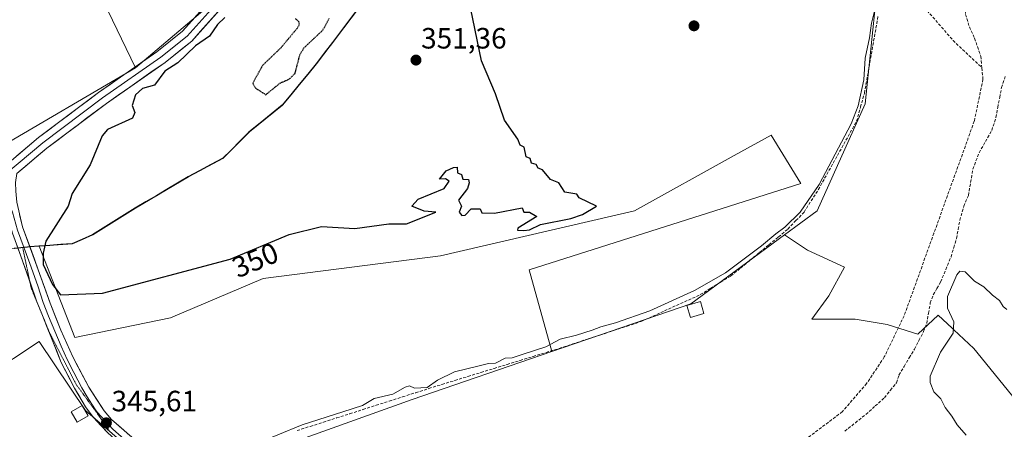
# Model space of a CAD drawing. Units: metres. Extents: x 596060 to 598136, y 4666631 to 4667721.
# Drawn here: x 596758 to 597094, y 4667046 to 4667186 of the extents above; entities that cross this region are included whole.
import ezdxf
from ezdxf.enums import TextEntityAlignment as Align

# ---------------------------------------------------------------- set-up
doc = ezdxf.new("R2010")
doc.units = ezdxf.units.M
doc.header["$MEASUREMENT"] = 0
doc.linetypes.add('TRAZOS2', pattern=[0.375, 0.25, -0.125])
doc.linetypes.add('TRAZOSX2', pattern=[1.5, 1, -0.5])
for name, color, linetype, lineweight in [('Carátula', 7, 'Continuous', 5), ('Comunidad autónoma', 142, 'Continuous', 30), ('Corriente artificial lineal', 5, 'TRAZOSX2', 13), ('Cultivos herbáceos CxS', 92, 'Continuous', 0), ('Cultivos leñosos CxS', 92, 'Continuous', 0), ('Curva de nivel maestra', 36, 'Continuous', 30), ('Curva de nivel maestra depresión', 36, 'TRAZOS2', 30), ('Curva de nivel normal', 36, 'Continuous', 0), ('Edificación', 1, 'Continuous', 13), ('Edificación Cxs', 1, 'Continuous', 13), ('Layer 0', 7, 'Continuous', 0), ('Matorral CxS', 135, 'Continuous', 0), ('Municipio', 9, 'Continuous', 13), ('Municipio CxS', 142, 'Continuous', 0), ('Provincia', 19, 'Continuous', 0), ('Punto de cota en terreno', 7, 'Continuous', 0), ('Rótulo de curva de nivel directora', 19, 'Continuous', 0), ('Rótulo de punto de cota en terreno', 19, 'Continuous', 0), ('Senda', 19, 'TRAZOSX2', 0), ('Suelo desnudo CxS', 43, 'Continuous', 0), ('Vía pecuaria eje', 92, 'TRAZOS2', 0)]:
    doc.layers.add(name, color=color, linetype=linetype, lineweight=lineweight)
doc.styles.add('Arial', font='txt', dxfattribs={"height": 0.2})

# ---------------------------------------------------------------- blocks, each defined once
blk = doc.blocks.new('5PATER')
at = {"layer": 'Carátula', "linetype": 'Continuous', "lineweight": 5}
h = blk.add_hatch(color=250, dxfattribs=at)
edge = h.paths.add_edge_path()
edge.add_ellipse((0, 0.01), major_axis=(-1.33, -1.34), ratio=0.999422, start_angle=0, end_angle=360)

msp = doc.modelspace()

# ---------------------------------------------------------------- linework, layer by layer
at = {"layer": 'Comunidad autónoma', "color": 142, "linetype": 'Continuous', "lineweight": 30}
msp.add_polyline3d([(596872.66, 4667189.05, 350.99), (596869.91, 4667185.41, 351.14), (596867.17, 4667181.77, 351.17), (596864.42, 4667178.12, 351.37), (596861.67, 4667174.48, 351.33), (596858.93, 4667170.84, 351.31), (596856.02, 4667167.33, 351.31), (596853.12, 4667163.82, 351.21), (596850.21, 4667160.32, 351.49), (596847.3, 4667156.81, 351.48), (596843.53, 4667153.75, 351.17), (596839.76, 4667150.68, 351.08), (596835.99, 4667147.62, 350.81), (596832.98, 4667144.61, 351), (596829.98, 4667141.6, 351.07), (596826.97, 4667138.59, 351.32), (596823.06, 4667136.5, 351.2), (596819.14, 4667134.41, 351.11), (596815.23, 4667132.32, 351.05), (596811.63, 4667130.18, 351.19), (596808.02, 4667128.04, 351.04), (596804.42, 4667125.91, 351.19), (596800.81, 4667123.77, 351.44), (596797.21, 4667121.63, 351.45), (596793.55, 4667119.35, 351.9), (596789.9, 4667117.07, 352), (596786.25, 4667114.79, 352.13), (596782.59, 4667112.51, 352.05), (596779.12, 4667111, 351.77), (596775.64, 4667109.49, 351.56), (596771.87, 4667109.23, 351.12), (596768.11, 4667108.98, 350.28), (596764.34, 4667108.72, 349.64), (596761.29, 4667108.51, 349.29), (596760.4, 4667108.41, 349.3), (596755.92, 4667107.87, 349.34)], dxfattribs=at)
at = {"layer": 'Corriente artificial lineal', "color": 5, "linetype": 'TRAZOSX2', "lineweight": 13}
for points in [[(596852.41, 4667045.81, 344.46), (596856.9, 4667047.25, 344.74), (596861.39, 4667048.68, 344.17), (596865.88, 4667050.12, 344.34), (596870.38, 4667051.55, 344.53), (596874.87, 4667052.99, 344.31), (596879.36, 4667054.42, 344.22), (596883.85, 4667055.86, 344.46), (596888.35, 4667057.29, 344.5), (596892.84, 4667058.73, 344.37), (596897.33, 4667060.16, 344.74), (596901.77, 4667061.53, 344.48), (596906.22, 4667062.89, 343.96), (596910.66, 4667064.26, 344.12), (596915.1, 4667065.62, 344.37), (596919.55, 4667066.99, 344.37), (596923.99, 4667068.35, 344.41), (596928.43, 4667069.72, 344.47), (596932.87, 4667071.08, 344.45), (596937.32, 4667072.45, 344.52), (596941.76, 4667073.81, 344.02), (596946.4, 4667075.34, 344.3), (596951.04, 4667076.86, 344.15), (596955.69, 4667078.39, 344.18), (596960.33, 4667079.91, 344.29), (596964.97, 4667081.44, 344.38), (596969.61, 4667082.96, 344.17), (596973.67, 4667084.8, 344.26), (596977.73, 4667086.64, 344.51), (596981.78, 4667088.48, 344.2), (596985.84, 4667090.32, 344.41), (596989.9, 4667092.16, 344.68), (596993.38, 4667094.28, 344.59), (596996.87, 4667096.41, 344.53), (597000.35, 4667098.53, 344.19), (597003.59, 4667101.2, 344.33), (597006.83, 4667103.87, 344.05), (597010.08, 4667106.54, 344.38), (597013.32, 4667109.2, 344.36), (597016.56, 4667111.87, 344.49), (597019.8, 4667114.54, 344.55), (597022.54, 4667117.44, 344.88), (597025.28, 4667120.33, 344.56), (597027.71, 4667124.14, 344.86), (597030.14, 4667127.95, 344.89), (597032.32, 4667131.84, 344.95), (597034.5, 4667135.74, 344.88), (597036.68, 4667139.63, 344.43), (597038.86, 4667143.52, 345.13), (597041.04, 4667147.42, 344.77), (597043.22, 4667151.31, 344.98), (597044.55, 4667156.11, 344.87), (597045.88, 4667160.91, 344.34), (597046.67, 4667165.34, 344.28), (597047.45, 4667169.76, 344.54), (597048.24, 4667174.19, 344.29), (597049.02, 4667178.61, 344.42), (597049.81, 4667183.04, 344.36), (597050.59, 4667187.46, 344.39)], [(597039.19, 4667045.61, 341.42), (597042.79, 4667048.48, 341.18), (597046.4, 4667051.34, 341.31), (597049.56, 4667054.19, 341.3), (597052.71, 4667057.03, 341.26), (597054.76, 4667059.58, 341.16), (597056.81, 4667062.12, 340.91), (597057.64, 4667064.75, 341.09), (597059.41, 4667067.69, 341.22), (597061.17, 4667070.63, 341.36), (597062.94, 4667073.57, 341.43), (597064.49, 4667076.58, 341.28), (597066.04, 4667079.59, 341.13), (597067.12, 4667082.34, 341.41), (597067.74, 4667085.83, 341.44), (597068.35, 4667089.32, 341.41), (597069.35, 4667092.11, 341.51), (597070.61, 4667094.29, 341.51), (597071.87, 4667096.47, 341.7), (597073.65, 4667100.76, 341.45), (597075.42, 4667105.05, 341.07), (597076.35, 4667108.2, 340.81), (597077.28, 4667111.34, 340.97), (597077.86, 4667114.45, 341.2), (597078.43, 4667117.55, 341.46), (597079.77, 4667122.3, 341.18), (597081.33, 4667125.97, 340.87), (597082.11, 4667130.47, 341.28), (597082.88, 4667134.96, 341.68), (597083.93, 4667137.76, 341.47), (597084.98, 4667140.55, 341.12), (597087.15, 4667144.37, 340.82), (597089.31, 4667148.18, 341.18), (597090.72, 4667152.58, 340.76), (597091.36, 4667155.98, 340.6), (597092.01, 4667159.39, 340.61), (597092.65, 4667162.79, 340.82), (597093.91, 4667166.58, 341.27)]]:
    msp.add_polyline3d(points, dxfattribs=at)
at = {"layer": 'Cultivos herbáceos CxS', "color": 92, "linetype": 'Continuous', "lineweight": 0}
for points in [[(596977.34, 4667318.78, 348.54), (596971.18, 4667313.35, 348.59), (596968.26, 4667309.86, 348.73), (596964.93, 4667305.88, 348.79), (596960.31, 4667300.1, 348.64), (596952.25, 4667286, 348.55), (596941.67, 4667269.95, 349.5), (596925.77, 4667252.94, 350.25), (596891.48, 4667214.05, 350.86), (596875.51, 4667192.71, 351.56), (596859.04, 4667170.86, 352.15), (596847.42, 4667156.84, 352.43), (596836.11, 4667147.65, 351.77), (596827.08, 4667138.61, 351.77), (596815.35, 4667132.34, 351.78), (596797.32, 4667121.65, 352.36), (596782.7, 4667112.54, 352.04), (596775.76, 4667109.51, 351.75), (596764.47, 4667108.74, 350.31)], [(597106.35, 4667045.24, 339.47), (597083.19, 4667073.75, 339.51), (597076.36, 4667080.17, 339.7), (597075.8, 4667080.7, 339.78), (597071.07, 4667085.16, 340.31), (597064.15, 4667078.71, 340.96), (597053.64, 4667081.97, 342.44), (597042.77, 4667083.78, 342.44), (597027.91, 4667083.78, 342.64), (597033.71, 4667091.75, 342.59), (597039.14, 4667101.53, 342.62), (597026.46, 4667107.33, 343.92), (597018.67, 4667112.58, 343.96), (597029.81, 4667120.75, 344.16), (597046.11, 4667157.21, 343.75), (597049.95, 4667194.63, 344.2), (597034.6, 4667226.3, 344.22), (597064.96, 4667267.63, 343.41), (597067.96, 4667267.17, 343.4), (597076.48, 4667265.85, 343.35), (597084.99, 4667250.95, 341.79), (597092.8, 4667236.05, 341.61), (597092.8, 4667223.27, 341.61), (597107.7, 4667210.5, 341.07)], [(597064.96, 4667267.63, 343.41), (597034.6, 4667226.3, 344.22), (597049.95, 4667194.63, 344.2), (597046.11, 4667157.21, 343.75), (597029.81, 4667120.75, 344.16), (597018.67, 4667112.58, 343.96)], [(597064.96, 4667267.63, 343.41), (597034.6, 4667226.3, 344.22), (597049.95, 4667194.63, 344.2), (597046.11, 4667157.21, 343.75), (597029.81, 4667120.75, 344.16), (597018.67, 4667112.58, 343.96)], [(597049.95, 4667194.63, 344.2), (597046.11, 4667157.21, 343.75), (597029.81, 4667120.75, 344.16), (597018.67, 4667112.58, 343.96), (596986.64, 4667089.08, 343.91), (596939.25, 4667072.8, 343.98), (596939.25, 4667072.8, 343.98), (596931.49, 4667100.63, 345.4), (597024.16, 4667130.04, 346.12), (597014.1, 4667146.59, 347.21), (597001.44, 4667139.57, 347.41), (596967.46, 4667120.75, 347.06), (596901.28, 4667105.39, 347.5), (596840.85, 4667097.72, 347.99), (596809.2, 4667084.28, 347.15), (596776.58, 4667077.57, 347.05), (596764.47, 4667108.74, 350.31), (596775.76, 4667109.51, 351.75), (596782.7, 4667112.54, 352.04), (596797.32, 4667121.65, 352.36), (596815.35, 4667132.34, 351.78), (596827.08, 4667138.61, 351.77), (596836.11, 4667147.65, 351.77), (596847.42, 4667156.84, 352.43), (596859.04, 4667170.86, 352.15), (596875.51, 4667192.71, 351.56)], [(596764.47, 4667108.74, 350.31), (596776.58, 4667077.57, 347.05), (596809.2, 4667084.28, 347.15), (596840.85, 4667097.72, 347.99), (596901.28, 4667105.39, 347.5), (596967.46, 4667120.75, 347.06), (597001.44, 4667139.57, 347.41), (597014.1, 4667146.59, 347.21), (597024.16, 4667130.04, 346.12), (596931.49, 4667100.63, 345.4), (596939.25, 4667072.8, 343.98)], [(597018.67, 4667112.58, 343.96), (596986.64, 4667089.08, 343.91), (596939.25, 4667072.8, 343.98)], [(597018.67, 4667112.58, 343.96), (597026.46, 4667107.33, 343.92), (597039.14, 4667101.53, 342.62), (597033.71, 4667091.75, 342.59), (597027.91, 4667083.78, 342.64), (597042.77, 4667083.78, 342.44), (597053.64, 4667081.97, 342.44), (597064.15, 4667078.71, 340.96), (597071.07, 4667085.16, 340.31), (597075.8, 4667080.7, 339.78), (597076.36, 4667080.17, 339.7), (597083.19, 4667073.75, 339.51), (597106.35, 4667045.24, 339.47), (597120.96, 4667028.85, 339.37), (597135.57, 4667014.95, 339.38), (597152.68, 4666997.13, 339.36), (597169.42, 4666979.31, 339.34), (597170.8, 4666977.28, 339.11)], [(596820.25, 4667030.81, 344.03), (596811.58, 4667029.09, 345.2), (596795.12, 4667039.81, 345.21), (596780.27, 4667052.62, 345.74), (596764.4, 4667076.17, 347.23), (596746.47, 4667064.39, 347.06), (596726.46, 4667045.36, 347.89)], [(596746.47, 4667064.39, 347.06), (596764.4, 4667076.17, 347.23), (596780.27, 4667052.62, 345.74), (596795.12, 4667039.81, 345.21)]]:
    msp.add_polyline3d(points, dxfattribs=at)
at = {"layer": 'Cultivos leñosos CxS', "color": 92, "linetype": 'Continuous', "lineweight": 0}
for points in [[(596723.16, 4667323.06, 349.61), (596728.95, 4667311.09, 349.49), (596736.05, 4667296.37, 349.5), (596742.09, 4667283.87, 349.61), (596797.31, 4667169.55, 349.27)], [(596742.09, 4667283.87, 349.61), (596797.31, 4667169.55, 349.27), (596749.09, 4667141.31, 349.95)], [(596797.31, 4667169.55, 349.27), (596749.09, 4667141.31, 349.95)], [(596752.38, 4667107.44, 349.28), (596760.51, 4667108.43, 349.56), (596761.41, 4667108.54, 349.67), (596764.46, 4667108.74, 350.31), (596764.47, 4667108.74, 350.31), (596776.58, 4667077.57, 347.05), (596809.2, 4667084.28, 347.15), (596840.85, 4667097.72, 347.99), (596901.28, 4667105.39, 347.5), (596967.46, 4667120.75, 347.06), (597001.44, 4667139.57, 347.41), (597014.1, 4667146.59, 347.21), (597024.16, 4667130.04, 346.12), (596931.49, 4667100.63, 345.4), (596939.25, 4667072.8, 343.98), (596891.68, 4667056.45, 343.77), (596820.25, 4667030.81, 344.03), (596811.58, 4667029.09, 345.2), (596795.12, 4667039.81, 345.21), (596780.27, 4667052.62, 345.74), (596764.4, 4667076.17, 347.23), (596746.47, 4667064.39, 347.06)], [(596764.47, 4667108.74, 350.31), (596776.58, 4667077.57, 347.05), (596809.2, 4667084.28, 347.15), (596840.85, 4667097.72, 347.99), (596901.28, 4667105.39, 347.5), (596967.46, 4667120.75, 347.06), (597001.44, 4667139.57, 347.41), (597014.1, 4667146.59, 347.21), (597024.16, 4667130.04, 346.12), (596931.49, 4667100.63, 345.4), (596939.25, 4667072.8, 343.98)], [(596820.25, 4667030.81, 344.03), (596891.68, 4667056.45, 343.77), (596939.25, 4667072.8, 343.98), (596986.64, 4667089.08, 343.91), (597018.67, 4667112.58, 343.96), (597026.46, 4667107.33, 343.92), (597039.14, 4667101.53, 342.62), (597033.71, 4667091.75, 342.59), (597027.91, 4667083.78, 342.64), (597042.77, 4667083.78, 342.44), (597053.64, 4667081.97, 342.44), (597064.15, 4667078.71, 340.96), (597071.07, 4667085.16, 340.31), (597075.8, 4667080.7, 339.78), (597076.36, 4667080.17, 339.7), (597083.19, 4667073.75, 339.51), (597106.35, 4667045.24, 339.47)], [(597018.67, 4667112.58, 343.96), (596986.64, 4667089.08, 343.91), (596939.25, 4667072.8, 343.98)], [(597018.67, 4667112.58, 343.96), (597026.46, 4667107.33, 343.92), (597039.14, 4667101.53, 342.62), (597033.71, 4667091.75, 342.59), (597027.91, 4667083.78, 342.64), (597042.77, 4667083.78, 342.44), (597053.64, 4667081.97, 342.44), (597064.15, 4667078.71, 340.96), (597071.07, 4667085.16, 340.31), (597075.8, 4667080.7, 339.78), (597076.36, 4667080.17, 339.7), (597083.19, 4667073.75, 339.51), (597106.35, 4667045.24, 339.47), (597120.96, 4667028.85, 339.37), (597135.57, 4667014.95, 339.38), (597152.68, 4666997.13, 339.36), (597169.42, 4666979.31, 339.34), (597170.8, 4666977.28, 339.11)], [(596764.47, 4667108.74, 350.31), (596764.46, 4667108.74, 350.31), (596761.41, 4667108.54, 349.67), (596760.51, 4667108.43, 349.56), (596752.38, 4667107.44, 349.28)], [(596820.25, 4667030.81, 344.03), (596811.58, 4667029.09, 345.2), (596795.12, 4667039.81, 345.21), (596780.27, 4667052.62, 345.74), (596764.4, 4667076.17, 347.23), (596746.47, 4667064.39, 347.06), (596726.46, 4667045.36, 347.89)], [(596939.25, 4667072.8, 343.98), (596891.68, 4667056.45, 343.77), (596820.25, 4667030.81, 344.03)], [(596939.25, 4667072.8, 343.98), (596891.68, 4667056.45, 343.77), (596820.25, 4667030.81, 344.03)]]:
    msp.add_polyline3d(points, dxfattribs=at)
at = {"layer": 'Curva de nivel maestra', "color": 36, "linetype": 'Continuous', "lineweight": 30}
for points in [[(596775.72, 4667126.7, 350), (596774.27, 4667122.35, 350), (596766.73, 4667110.35, 350), (596765.84, 4667106.35, 350), (596765.77, 4667102.4, 350), (596768.96, 4667095.59, 350), (596771.72, 4667092.12, 350), (596786.06, 4667092.69, 350), (596829.59, 4667104.22, 350), (596849.72, 4667112.67, 350), (596860.76, 4667115.39, 350), (596872.14, 4667114.78, 350), (596883.71, 4667116.35, 350), (596889.71, 4667116.35, 350), (596899.71, 4667120.35, 350), (596895.71, 4667120.62, 350), (596891.5, 4667122.35, 350), (596893.71, 4667124.71, 350), (596902.61, 4667128.35, 350), (596904.21, 4667130.85, 350), (596902.99, 4667131.63, 350), (596900.93, 4667131.57, 350), (596903.23, 4667134.35, 350), (596905.71, 4667135.51, 350), (596907.03, 4667135.67, 350), (596907.06, 4667133.7, 350), (596908.51, 4667133.15, 350), (596908.92, 4667131.56, 350), (596910.83, 4667131.47, 350), (596911.09, 4667130.35, 350), (596910.53, 4667128.35, 350), (596907.39, 4667124.35, 350), (596908.41, 4667122.35, 350), (596907.71, 4667120.35, 350), (596908.53, 4667119.17, 350), (596909.71, 4667119.3, 350), (596911.71, 4667121.47, 350), (596914.78, 4667121.42, 350), (596915.44, 4667120.08, 350), (596919.71, 4667119.95, 350), (596929.11, 4667121.75, 350), (596929.71, 4667120.35, 350), (596931.71, 4667120.35, 350), (596934.13, 4667118.77, 350), (596927.71, 4667114.89, 350), (596927.55, 4667114.19, 350), (596929.71, 4667114.08, 350), (596931.71, 4667114.25, 350), (596935.41, 4667116.05, 350), (596945.71, 4667118.19, 350), (596949.71, 4667119.53, 350), (596954.53, 4667122.35, 350), (596948.6, 4667125.24, 350), (596947.78, 4667126.42, 350), (596943.71, 4667127.12, 350), (596941.71, 4667130.35, 350), (596938.77, 4667131.41, 350), (596936.14, 4667134.78, 350), (596934.63, 4667135.27, 350), (596933.94, 4667136.58, 350), (596932.37, 4667137.01, 350), (596931.92, 4667138.56, 350), (596930.49, 4667139.13, 350), (596929.79, 4667142.42, 350), (596928.52, 4667143.15, 350), (596927.71, 4667145.19, 350), (596923.09, 4667151.72, 350), (596920.05, 4667160.68, 350), (596915.25, 4667171.88, 350), (596910.87, 4667193.5, 350)], [(596827.72, 4667186.67, 350), (596825.27, 4667184.34, 350), (596822.47, 4667180.34, 350), (596817.72, 4667177.07, 350), (596811.72, 4667171.28, 350), (596807.27, 4667168.34, 350), (596803.72, 4667163.56, 350), (596799.72, 4667162.42, 350), (596797.23, 4667160.34, 350), (596796.11, 4667156.73, 350), (596797, 4667154.34, 350), (596796.23, 4667152.34, 350), (596787.72, 4667148.54, 350), (596785.95, 4667146.34, 350), (596781.85, 4667136.48, 350), (596775.72, 4667126.7, 350)]]:
    msp.add_polyline3d(points, dxfattribs=at)
at = {"layer": 'Curva de nivel maestra depresión', "color": 36, "linetype": 'TRAZOS2', "lineweight": 30}
for points in [[(596851.72, 4667186.34, 350), (596852.83, 4667185.45, 350), (596853.09, 4667184.34, 350), (596852.55, 4667183.17, 350), (596846.86, 4667176.34, 350), (596840.61, 4667170.34, 350), (596837.3, 4667164.34, 350), (596838.09, 4667162.71, 350), (596841.72, 4667160.34, 350)], [(596841.72, 4667160.34, 350), (596846.61, 4667164.34, 350), (596849.72, 4667165.67, 350), (596851.72, 4667167.68, 350), (596853.36, 4667173.98, 350), (596854.75, 4667176.34, 350), (596861.15, 4667182.34, 350), (596863.35, 4667186.34, 350)]]:
    msp.add_polyline3d(points, dxfattribs=at)
at = {"layer": 'Curva de nivel normal', "color": 36, "linetype": 'Continuous', "lineweight": 0}
for points in [[(597049.46, 4667189.27, 345), (597048.31, 4667184.71, 345), (597047.58, 4667179.73, 345), (597046.12, 4667172.78, 345), (597045.72, 4667165.43, 345), (597043.74, 4667156.6, 345), (597041.41, 4667150.45, 345), (597030.46, 4667129.68, 345), (597023.99, 4667120.35, 345), (597018.68, 4667115.16, 345), (597015.65, 4667112.93, 345), (597010.82, 4667108.83, 345), (596998.47, 4667099.66, 345), (596987.93, 4667093.53, 345), (596972.71, 4667086.64, 345), (596961.04, 4667082.51, 345), (596956.04, 4667081.23, 345), (596953.04, 4667080, 345), (596947.71, 4667078.39, 345), (596942.16, 4667076.99, 345), (596937.2, 4667074.38, 345), (596929.16, 4667071.78, 345), (596925.71, 4667070.63, 345), (596923.38, 4667070.54, 345), (596920.04, 4667068.85, 345), (596917.63, 4667068.66, 345), (596914.01, 4667067.75, 345), (596906.11, 4667065.85, 345), (596900.27, 4667062.96, 345), (596896.79, 4667060.47, 345), (596892.47, 4667060.22, 345), (596890.68, 4667061.05, 345), (596889.2, 4667060.57, 345), (596885.04, 4667058.22, 345), (596878.71, 4667056.77, 345), (596874.71, 4667054.31, 345), (596868.05, 4667052.2, 345), (596854.15, 4667047.8, 345), (596837.49, 4667040.9, 345)], [(597094.43, 4667087.08, 340), (597093.18, 4667088.08, 340), (597091.9, 4667090.12, 340), (597089.6, 4667092.01, 340), (597086.62, 4667094.82, 340), (597083.44, 4667096.76, 340), (597080.22, 4667099.93, 340), (597078.39, 4667100.14, 340), (597077.37, 4667098.92, 340), (597074.16, 4667091.54, 340), (597074.17, 4667087.61, 340), (597076.39, 4667082.9, 340), (597076.1, 4667078.98, 340), (597071.82, 4667072.54, 340), (597068.28, 4667064.4, 340), (597068.26, 4667062.17, 340), (597069.56, 4667059.02, 340), (597071.94, 4667056.62, 340), (597073.4, 4667053.72, 340), (597075.68, 4667050.67, 340), (597077.5, 4667047.82, 340), (597080.55, 4667044.2, 340)]]:
    msp.add_polyline3d(points, dxfattribs=at)
at = {"layer": 'Edificación', "color": 1, "linetype": 'Continuous', "lineweight": 13}
for points in [[(596991.14, 4667085.76, 343.97), (596986.55, 4667084.39, 343.87), (596985.32, 4667088.44, 343.97), (596989.92, 4667089.83, 344.23), (596991.14, 4667085.76, 343.97)], [(596781.1, 4667050.84, 345.8), (596777.44, 4667048.67, 345.7), (596775.39, 4667052.15, 345.93), (596779.05, 4667054.32, 346.01), (596781.1, 4667050.84, 345.8)]]:
    msp.add_polyline3d(points, dxfattribs=at)
at = {"layer": 'Edificación Cxs', "color": 1, "linetype": 'Continuous', "lineweight": 13}
for points in [[(596991.14, 4667085.76, 343.97), (596986.55, 4667084.39, 343.87), (596985.32, 4667088.44, 343.97), (596989.92, 4667089.83, 344.23), (596991.14, 4667085.76, 343.97)], [(596781.1, 4667050.84, 345.8), (596777.44, 4667048.67, 345.7), (596775.39, 4667052.15, 345.93), (596779.05, 4667054.32, 346.01), (596781.1, 4667050.84, 345.8)]]:
    msp.add_polyline3d(points, close=True, dxfattribs=at)
at = {"layer": 'Layer 0', "linetype": 'Continuous', "lineweight": 0}
for points in [[(596831.44, 4667195.42), (596816.45, 4667178.64), (596807.35, 4667171.35), (596787.37, 4667157.39), (596767.06, 4667142.12), (596756.77, 4667133.49)], [(596533.67, 4666982.28), (596541.56, 4666988.48), (596554.04, 4666997.45), (596590.17, 4667022.32), (596614.6, 4667039.7), (596631.85, 4667054.9), (596645.92, 4667066.72), (596660.43, 4667076.97), (596676.22, 4667086.85), (596688.03, 4667093.25), (596702.82, 4667100.53), (596714.59, 4667107.57), (596732.87, 4667121.39), (596748.52, 4667132.55), (596749.41, 4667133.3), (596764.2, 4667145.71), (596784.68, 4667161.11), (596804.59, 4667175.03), (596813.28, 4667181.98), (596823.26, 4667193.15)], [(596827.17, 4667194.09), (596814.87, 4667180.31), (596805.97, 4667173.19), (596786.03, 4667159.25), (596765.63, 4667143.92), (596753.09, 4667133.4), (596750.79, 4667131.59)], [(596756.77, 4667133.49), (596756.4, 4667130.36), (596756.52, 4667127.5), (596756.78, 4667123.76), (596758.77, 4667115.32), (596764.14, 4667100.64), (596768.18, 4667089.29), (596771.81, 4667080.01), (596775.94, 4667070.92), (596781.36, 4667060.59), (596786.62, 4667052.54), (596789.13, 4667049.61), (596798.6, 4667041.27), (596813.66, 4667029.25), (596820.03, 4667024.28), (596828.3, 4667018.7), (596840.79, 4667009.2), (596852.97, 4667000.47), (596864.31, 4666993.21), (596870.03, 4666989.15)], [(596751.64, 4667129.49), (596755.34, 4667120.29), (596757.01, 4667114.19), (596761.28, 4667102.75), (596763.95, 4667095.21), (596765.79, 4667089.5), (596767.61, 4667084.86), (596771.89, 4667074.54), (596773.95, 4667070), (596776.24, 4667065.57), (596778.95, 4667060.41), (596780.81, 4667057.26), (596783.44, 4667053.24), (596784.22, 4667052.12), (596789.61, 4667046.27), (596797.19, 4667039.59), (596812.3, 4667027.53), (596818.74, 4667022.51), (596827.02, 4667016.92), (596838.65, 4667008.06), (596851.75, 4666998.65), (596855.98, 4666996), (596861.65, 4666992.37), (596868.83, 4666987.28)], [(596761.22, 4667096.73), (596758.22, 4667105.27), (596755.3, 4667113.09), (596753.44, 4667119.68), (596752.17, 4667122.71), (596750.82, 4667124.06), (596749.02, 4667124.69), (596746.47, 4667125.45)], [(596765.1, 4667086.19), (596763.66, 4667089.76), (596761.22, 4667096.73)], [(597091.66, 4666774.02), (597023.05, 4666842.13), (597013.08, 4666852.51), (597012.66, 4666852.95), (596985.66, 4666878.52), (596973.15, 4666891.22), (596895.1, 4666965.26), (596886.13, 4666972.28), (596858.99, 4666991.52), (596850.52, 4666996.83), (596836.5, 4667006.92), (596825.74, 4667015.14), (596817.45, 4667020.73), (596810.94, 4667025.81), (596795.78, 4667037.91), (596787.8, 4667045), (596783.09, 4667050.11), (596781.83, 4667051.7), (596780.26, 4667053.93), (596776.53, 4667060.22), (596771.96, 4667069.07), (596765.1, 4667086.19)]]:
    msp.add_lwpolyline(points, dxfattribs=at)
for points in [[(596825.44, 4667188.71, 349.18), (596822.45, 4667185.35, 349.26), (596819.45, 4667182, 349.29), (596816.45, 4667178.64, 349.13), (596813.42, 4667176.21, 349.32), (596810.38, 4667173.78, 349.2), (596807.35, 4667171.35, 349.3), (596803.35, 4667168.56, 349.25), (596799.36, 4667165.77, 349.34), (596795.36, 4667162.97, 349.33), (596791.37, 4667160.18, 349.32), (596787.37, 4667157.39, 349.38), (596783.99, 4667154.85, 349.38), (596780.6, 4667152.3, 349.32), (596777.22, 4667149.76, 349.31), (596773.83, 4667147.21, 349.36), (596770.45, 4667144.67, 349.41), (596767.06, 4667142.12, 349.49), (596763.63, 4667139.24, 349.55), (596760.2, 4667136.37, 349.61), (596756.77, 4667133.49, 349.51)], [(596756.81, 4667139.51, 349.53), (596760.5, 4667142.61, 349.5), (596764.2, 4667145.71, 349.4), (596767.61, 4667148.28, 349.38), (596771.03, 4667150.84, 349.33), (596774.44, 4667153.41, 349.34), (596777.85, 4667155.98, 349.29), (596781.27, 4667158.54, 349.36), (596784.68, 4667161.11, 349.32), (596788.66, 4667163.89, 349.31), (596792.64, 4667166.68, 349.25), (596796.63, 4667169.46, 349.18), (596800.61, 4667172.25, 349.24), (596804.59, 4667175.03, 349.29), (596807.49, 4667177.35, 349.41), (596810.38, 4667179.66, 349.21), (596813.28, 4667181.98, 349.09), (596816.47, 4667185.55, 349.13), (596819.65, 4667189.11, 349.14)], [(596757.77, 4667119.54, 349.5), (596758.77, 4667115.32, 349.44), (596760.11, 4667111.65, 349.39), (596761.45, 4667107.98, 349.27), (596762.8, 4667104.31, 349.39), (596764.14, 4667100.64, 349.42), (596765.49, 4667096.86, 349.19), (596766.83, 4667093.07, 348.78), (596768.18, 4667089.29, 348.67), (596770, 4667084.65, 348.16), (596771.81, 4667080.01, 347.59), (596773.88, 4667075.47, 347.2), (596775.94, 4667070.92, 346.8), (596777.75, 4667067.48, 346.63), (596779.55, 4667064.03, 346.61), (596781.36, 4667060.59, 346.29), (596783.99, 4667056.57, 346.14), (596786.62, 4667052.54, 345.75), (596789.13, 4667049.61, 345.5), (596792.29, 4667046.83, 345.37), (596795.44, 4667044.05, 345.3)], [(596787.8, 4667045, 345.43), (596785.45, 4667047.56, 345.57), (596783.09, 4667050.11, 345.73), (596781.83, 4667051.7, 345.82), (596780.26, 4667053.93, 345.95), (596778.4, 4667057.08, 346.13), (596776.53, 4667060.22, 346.31), (596774.25, 4667064.65, 346.49), (596771.96, 4667069.07, 346.8), (596770.3, 4667073.21, 346.99), (596768.64, 4667077.34, 347.39), (596766.98, 4667081.48, 347.73), (596765.32, 4667085.62, 348.02), (596763.66, 4667089.76, 348.33), (596762.3, 4667093.63, 348.57), (596760.94, 4667097.51, 348.77), (596759.58, 4667101.39, 348.96), (596758.22, 4667105.27, 349.22), (596756.76, 4667109.18, 349.37)]]:
    msp.add_polyline3d(points, dxfattribs=at)
at = {"layer": 'Matorral CxS', "color": 135, "linetype": 'Continuous', "lineweight": 0}
for points in [[(596977.34, 4667318.78, 348.54), (596971.18, 4667313.35, 348.59), (596968.26, 4667309.86, 348.73), (596964.93, 4667305.88, 348.79), (596960.31, 4667300.1, 348.64), (596952.25, 4667286, 348.55), (596941.67, 4667269.95, 349.5), (596925.77, 4667252.94, 350.25), (596891.48, 4667214.05, 350.86), (596875.51, 4667192.71, 351.56), (596859.04, 4667170.86, 352.15), (596847.42, 4667156.84, 352.43), (596836.11, 4667147.65, 351.77), (596827.08, 4667138.61, 351.77), (596815.35, 4667132.34, 351.78), (596797.32, 4667121.65, 352.36), (596782.7, 4667112.54, 352.04), (596775.76, 4667109.51, 351.75), (596764.47, 4667108.74, 350.31)], [(596749.09, 4667141.31, 349.95), (596797.31, 4667169.55, 349.27), (596854.2, 4667217.84, 349.67)], [(596854.2, 4667217.84, 349.67), (596797.31, 4667169.55, 349.27)], [(596875.51, 4667192.71, 351.56), (596859.04, 4667170.86, 352.15), (596847.42, 4667156.84, 352.43), (596836.11, 4667147.65, 351.77), (596827.08, 4667138.61, 351.77), (596815.35, 4667132.34, 351.78), (596797.32, 4667121.65, 352.36), (596782.7, 4667112.54, 352.04), (596775.76, 4667109.51, 351.75), (596764.47, 4667108.74, 350.31), (596764.46, 4667108.74, 350.31), (596761.41, 4667108.54, 349.67), (596760.51, 4667108.43, 349.56), (596752.38, 4667107.44, 349.28)], [(596797.31, 4667169.55, 349.27), (596749.09, 4667141.31, 349.95)], [(596764.47, 4667108.74, 350.31), (596764.46, 4667108.74, 350.31), (596761.41, 4667108.54, 349.67), (596760.51, 4667108.43, 349.56), (596752.38, 4667107.44, 349.28)]]:
    msp.add_polyline3d(points, dxfattribs=at)
at = {"layer": 'Municipio', "color": 9, "linetype": 'Continuous', "lineweight": 13}
msp.add_polyline3d([(596872.66, 4667189.05, 350.99), (596869.91, 4667185.41, 351.14), (596867.17, 4667181.77, 351.17), (596864.42, 4667178.12, 351.37), (596861.67, 4667174.48, 351.33), (596858.93, 4667170.84, 351.31), (596856.02, 4667167.33, 351.31), (596853.12, 4667163.82, 351.21), (596850.21, 4667160.32, 351.49), (596847.3, 4667156.81, 351.48), (596843.53, 4667153.75, 351.17), (596839.76, 4667150.68, 351.08), (596835.99, 4667147.62, 350.81), (596832.98, 4667144.61, 351), (596829.98, 4667141.6, 351.07), (596826.97, 4667138.59, 351.32), (596823.06, 4667136.5, 351.2), (596819.14, 4667134.41, 351.11), (596815.23, 4667132.32, 351.05), (596811.63, 4667130.18, 351.19), (596808.02, 4667128.04, 351.04), (596804.42, 4667125.91, 351.19), (596800.81, 4667123.77, 351.44), (596797.21, 4667121.63, 351.45), (596793.55, 4667119.35, 351.9), (596789.9, 4667117.07, 352), (596786.25, 4667114.79, 352.13), (596782.59, 4667112.51, 352.05), (596779.12, 4667111, 351.77), (596775.64, 4667109.49, 351.56), (596771.87, 4667109.23, 351.12), (596768.11, 4667108.98, 350.28), (596764.34, 4667108.72, 349.64), (596761.29, 4667108.51, 349.29), (596760.4, 4667108.41, 349.3), (596755.92, 4667107.87, 349.34)], dxfattribs=at)
at = {"layer": 'Municipio CxS', "color": 142, "linetype": 'Continuous', "lineweight": 0}
msp.add_polyline3d([(596755.92, 4667107.87, 349.34), (596760.4, 4667108.41, 349.3), (596761.29, 4667108.51, 349.29), (596764.34, 4667108.72, 349.64), (596768.11, 4667108.98, 350.28), (596771.87, 4667109.23, 351.12), (596775.64, 4667109.49, 351.56), (596779.12, 4667111, 351.77), (596782.59, 4667112.51, 352.05), (596786.25, 4667114.79, 352.13), (596789.9, 4667117.07, 352), (596793.55, 4667119.35, 351.9), (596797.21, 4667121.63, 351.45), (596800.81, 4667123.77, 351.44), (596804.42, 4667125.91, 351.19), (596808.02, 4667128.04, 351.04), (596811.63, 4667130.18, 351.19), (596815.23, 4667132.32, 351.05), (596819.14, 4667134.41, 351.11), (596823.06, 4667136.5, 351.2), (596826.97, 4667138.59, 351.32), (596829.98, 4667141.6, 351.07), (596832.98, 4667144.61, 351), (596835.99, 4667147.62, 350.81), (596839.76, 4667150.68, 351.08), (596843.53, 4667153.75, 351.17), (596847.3, 4667156.81, 351.48), (596850.21, 4667160.32, 351.49), (596853.12, 4667163.82, 351.21), (596856.02, 4667167.33, 351.31), (596858.93, 4667170.84, 351.31), (596861.67, 4667174.48, 351.33), (596864.42, 4667178.12, 351.37), (596867.17, 4667181.77, 351.17), (596869.91, 4667185.41, 351.14), (596872.66, 4667189.05, 350.99)], dxfattribs=at)
at = {"layer": 'Provincia', "color": 19, "linetype": 'Continuous', "lineweight": 0}
msp.add_polyline3d([(596872.66, 4667189.05, 350.99), (596869.91, 4667185.41, 351.14), (596867.17, 4667181.77, 351.17), (596864.42, 4667178.12, 351.37), (596861.67, 4667174.48, 351.33), (596858.93, 4667170.84, 351.31), (596856.02, 4667167.33, 351.31), (596853.12, 4667163.82, 351.21), (596850.21, 4667160.32, 351.49), (596847.3, 4667156.81, 351.48), (596843.53, 4667153.75, 351.17), (596839.76, 4667150.68, 351.08), (596835.99, 4667147.62, 350.81), (596832.98, 4667144.61, 351), (596829.98, 4667141.6, 351.07), (596826.97, 4667138.59, 351.32), (596823.06, 4667136.5, 351.2), (596819.14, 4667134.41, 351.11), (596815.23, 4667132.32, 351.05), (596811.63, 4667130.18, 351.19), (596808.02, 4667128.04, 351.04), (596804.42, 4667125.91, 351.19), (596800.81, 4667123.77, 351.44), (596797.21, 4667121.63, 351.45), (596793.55, 4667119.35, 351.9), (596789.9, 4667117.07, 352), (596786.25, 4667114.79, 352.13), (596782.59, 4667112.51, 352.05), (596779.12, 4667111, 351.77), (596775.64, 4667109.49, 351.56), (596771.87, 4667109.23, 351.12), (596768.11, 4667108.98, 350.28), (596764.34, 4667108.72, 349.64), (596761.29, 4667108.51, 349.29), (596760.4, 4667108.41, 349.3), (596755.92, 4667107.87, 349.34)], dxfattribs=at)
at = {"layer": 'Senda', "color": 19, "linetype": 'TRAZOSX2', "lineweight": 0}
for points in [[(597064.71, 4667260.91), (597060.74, 4667251.65), (597057.04, 4667236.04), (597054.39, 4667226.51), (597051.75, 4667214.87), (597052.8, 4667207.99), (597062.33, 4667194.76), (597076.09, 4667178.88), (597085.94, 4667169.55)], [(597084.09, 4667218.33), (597082.08, 4667209.66), (597080.28, 4667198.65), (597079.96, 4667191.98), (597080.39, 4667187.75), (597081.66, 4667183.52), (597083.46, 4667179.6), (597085.57, 4667173.46), (597085.94, 4667169.55)], [(597085.94, 4667169.55), (597086.31, 4667165.63), (597083.35, 4667151.34), (597069.59, 4667113.14), (597059.43, 4667084.98), (597052.66, 4667070.91), (597046.63, 4667061.81), (597038.37, 4667052.28), (597022.44, 4667040.19), (597008.87, 4667030.74), (596993.15, 4667021.7), (596980.21, 4667016.54), (596962.59, 4667011.38), (596947.04, 4667008.44), (596928.54, 4667003.99), (596910.29, 4667000.74), (596895.65, 4667000), (596886.82, 4667000.58), (596882.53, 4667000.9), (596880.31, 4667000.05), (596877.4, 4666998.25), (596874.86, 4666995.77), (596871.74, 4666991.8), (596870.03, 4666989.15)]]:
    msp.add_lwpolyline(points, dxfattribs=at)
at = {"layer": 'Suelo desnudo CxS', "color": 43, "linetype": 'Continuous', "lineweight": 0}
for points in [[(596741.32, 4667346.25, 347.82), (596763.33, 4667371.23, 348.88), (596854.2, 4667217.84, 349.67), (596797.31, 4667169.55, 349.27), (596797.31, 4667169.55, 349.27), (596742.09, 4667283.87, 349.61)], [(596723.16, 4667323.06, 349.61), (596728.95, 4667311.09, 349.49), (596736.05, 4667296.37, 349.5), (596742.09, 4667283.87, 349.61), (596797.31, 4667169.55, 349.27)], [(596854.2, 4667217.84, 349.67), (596797.31, 4667169.55, 349.27)]]:
    msp.add_polyline3d(points, dxfattribs=at)
at = {"layer": 'Vía pecuaria eje', "color": 92, "linetype": 'TRAZOS2', "lineweight": 0}
for points in [[(596758.81, 4667108.21, 349.32), (596759.78, 4667103.59, 349.14), (596760.75, 4667098.96, 348.85), (596761.22, 4667096.73, 348.73)], [(596761.22, 4667096.73, 348.73), (596761.72, 4667094.34, 348.6), (596763.31, 4667090.5, 348.38), (596764.9, 4667086.67, 348.1), (596765.1, 4667086.19, 348.06)], [(596765.1, 4667086.19, 348.06), (596766.48, 4667082.83, 347.8), (596768.07, 4667078.99, 347.54), (596770.32, 4667074.63, 347.1), (596772.57, 4667070.26, 346.83), (596774.82, 4667065.9, 346.53), (596777.07, 4667061.53, 346.33), (596779.85, 4667057.69, 346.05), (596782.62, 4667053.86, 345.89), (596785.4, 4667050.02, 345.68), (596788.18, 4667046.18, 345.46)]]:
    msp.add_polyline3d(points, dxfattribs=at)

# ---------------------------------------------------------------- block references
at = {"layer": 'Punto de cota en terreno', "linetype": 'Continuous', "lineweight": 0}
for p in [(596987.76, 4667183.83, 349.39), (596892.94, 4667172.16, 351.36), (596787.36, 4667048.43, 345.61)]:
    msp.add_blockref('5PATER', p, dxfattribs=at)

# ---------------------------------------------------------------- texts
at = {"layer": 'Rótulo de curva de nivel directora', "color": 19, "linetype": 'Continuous', "lineweight": 0, "style": 'Arial'}
msp.add_text('350', height=7, rotation=22.7714, dxfattribs=at).set_placement((596838.13, 4667103.98), align=Align.MIDDLE_CENTER)
at = {"layer": 'Rótulo de punto de cota en terreno', "color": 19, "linetype": 'Continuous', "lineweight": 0, "style": 'Arial'}
for s, p in [('351,36', (596894.7, 4667173.92)), ('345,61', (596789.12, 4667050.19))]:
    msp.add_text(s, height=7, dxfattribs=at).set_placement(p, align=Align.BOTTOM_LEFT)

doc.saveas('drawing.dxf')
